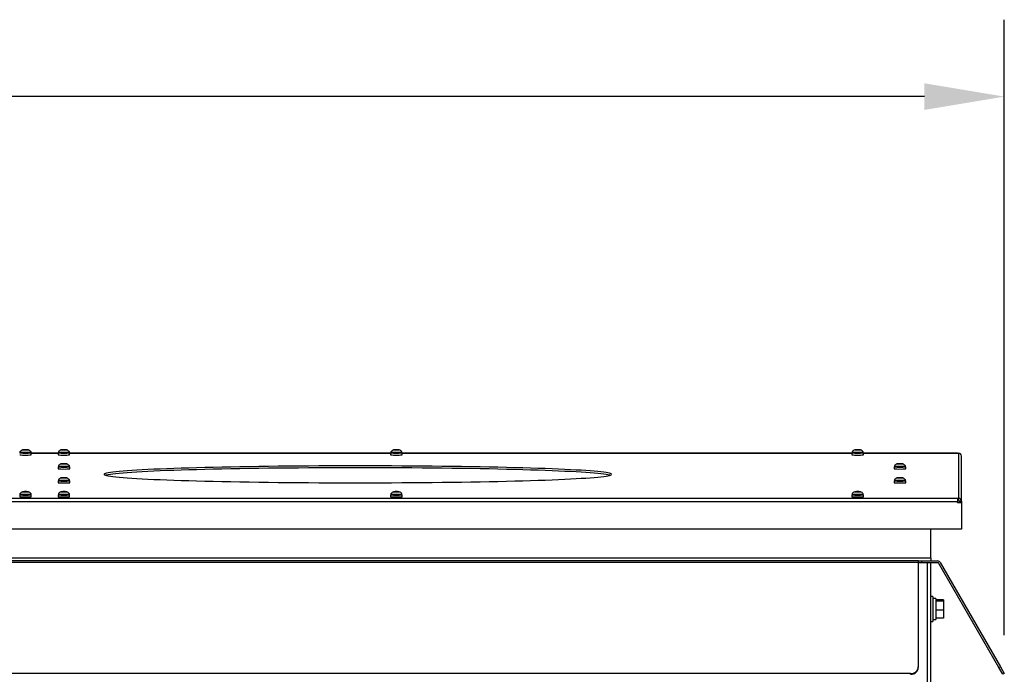
# Model space of a CAD drawing. Units: inches. Extents: x -2.4 to 25.9, y 0 to 21.1.
# Drawn here: x 13.5 to 15.5, y 10.1 to 11.5 of the extents above; entities that cross this region are included whole.
import ezdxf

# ---------------------------------------------------------------- set-up
doc = ezdxf.new("R2010")
doc.units = ezdxf.units.IN
doc.header["$LTSCALE"] = 2
doc.header["$MEASUREMENT"] = 0
doc.header["$PDSIZE"] = -1
doc.layers.add('DIM', color=7, linetype='Continuous')
doc.styles.add('SIM1', font='ROMANS')
doc.styles.add('SLDTEXTSTYLE0', font='TXT', dxfattribs={"width": 0.635389})
doc.dimstyles.new('SLDDIMSTYLE0', dxfattribs={"dimtxt": 0.125, "dimasz": 0.13, "dimexe": 0, "dimexo": 0.0625, "dimgap": 0.03125, "dimtad": 0, "dimtih": 1, "dimtoh": 1, "dimdec": 6, "dimlfac": 16, "dimrnd": 1e-09, "dimzin": 12, "dimdsep": 46, "dimtxsty": 'SLDTEXTSTYLE0', "dimsah": 1, "dimcen": 0.09, "dimadec": 0, "dimazin": 3, "dimtfac": 1, "dimtofl": 0, "dimtmove": 0, "dimatfit": 3, "dimfxl": 1, "dimfrac": 2, "dimtolj": 1, "dimtzin": 12, "dimarcsym": 0})

# ---------------------------------------------------------------- blocks, each defined once
blk = doc.blocks.new('*D18')
at = {"layer": 'Defpoints', "color": 0, "transparency": 16777216}
for p in [(15.521, 11.3038), (7.5189, 10.1318), (15.521, 10.1318)]:
    blk.add_point(p, dxfattribs=at)
at = {"layer": 'DIM', "color": 0, "lineweight": -2, "transparency": 16777216}
for p, q in [((7.5189, 10.2099), (7.5189, 11.46)), ((15.521, 10.2099), (15.521, 11.46)), ((7.6814, 11.3038), (10.5757, 11.3038)), ((15.3585, 11.3038), (12.2759, 11.3038))]:
    blk.add_line(p, q, dxfattribs=at)
at = {"layer": 'DIM', "color": 0, "transparency": 16777216}
for points in [[(7.6814, 11.3309), (7.6814, 11.2767), (7.5189, 11.3038)], [(15.3585, 11.3309), (15.3585, 11.2767), (15.521, 11.3038)]]:
    blk.add_solid(points, dxfattribs=at)
at = {"layer": 'DIM', "color": 0, "transparency": 16777216, "insert": (11.4258, 11.4228), "char_height": 0.15625, "attachment_point": 2, "style": 'SIM1'}
blk.add_mtext('\\A1;128.0 [325.2]', dxfattribs=at)

msp = doc.modelspace()

# ---------------------------------------------------------------- linework, layer by layer
at = {"color": 7, "linetype": 'Continuous', "lineweight": 25}
for p, q in [((13.5202341, 10.58173224), (13.5202341, 10.57985828)), ((13.53151535, 10.58631754), (13.5276091, 10.58624241)), ((13.5276091, 10.58624241), (13.5276091, 10.58609214)), ((13.5276091, 10.58609214), (13.53151535, 10.586017)), ((13.5354216, 10.58624241), (13.53151535, 10.58631754)), ((13.53151535, 10.586017), (13.53151535, 10.58631754)), ((13.53151535, 10.586017), (13.5354216, 10.58609214)), ((13.5354216, 10.58609214), (13.5354216, 10.58624241)), ((13.5427966, 10.57985828), (13.5427966, 10.58173224)), ((13.5432341, 10.57598543), (13.5432341, 10.57985828)), ((13.5979216, 10.57943882), (13.5432341, 10.57943882)), ((13.5432341, 10.57943559), (13.5979216, 10.57943559)), ((13.5979216, 10.57985828), (13.5979216, 10.57598543)), ((13.5983591, 10.58173224), (13.5983591, 10.57985828)), ((13.60964035, 10.58631754), (13.6057341, 10.58624241)), ((13.6057341, 10.58624241), (13.6057341, 10.58609214)), ((13.6057341, 10.58609214), (13.60964035, 10.586017)), ((13.6135466, 10.58624241), (13.60964035, 10.58631754)), ((13.60964035, 10.586017), (13.60964035, 10.58631754)), ((13.60964035, 10.586017), (13.6135466, 10.58609214)), ((13.6135466, 10.58609214), (13.6135466, 10.58624241)), ((13.6209216, 10.57985828), (13.6209216, 10.58173224)), ((13.6213591, 10.57598543), (13.6213591, 10.57985828)), ((14.27370285, 10.57943882), (13.6213591, 10.57943882)), ((13.6213591, 10.57943559), (14.27370285, 10.57943559)), ((14.27370285, 10.57985828), (14.27370285, 10.57598543)), ((14.27414035, 10.58173224), (14.27414035, 10.57985828)), ((14.2854216, 10.58631754), (14.28151535, 10.58624241)), ((14.28151535, 10.58624241), (14.28151535, 10.58609214)), ((14.28151535, 10.58609214), (14.2854216, 10.586017)), ((14.28932785, 10.58624241), (14.2854216, 10.58631754)), ((14.2854216, 10.586017), (14.2854216, 10.58631754)), ((14.2854216, 10.586017), (14.28932785, 10.58609214)), ((14.28932785, 10.58609214), (14.28932785, 10.58624241)), ((14.29670285, 10.57985828), (14.29670285, 10.58173224)), ((14.29714035, 10.57598543), (14.29714035, 10.57985828)), ((15.21120285, 10.57943882), (14.29714035, 10.57943882)), ((14.29714035, 10.57943559), (15.21120285, 10.57943559)), ((15.21120285, 10.57985828), (15.21120285, 10.57598543)), ((15.21164035, 10.58173224), (15.21164035, 10.57985828)), ((15.2229216, 10.58631754), (15.21901535, 10.58624241)), ((15.21901535, 10.58624241), (15.21901535, 10.58609214)), ((15.21901535, 10.58609214), (15.2229216, 10.586017)), ((15.22682785, 10.58624241), (15.2229216, 10.58631754)), ((15.2229216, 10.586017), (15.2229216, 10.58631754)), ((15.2229216, 10.586017), (15.22682785, 10.58609214)), ((15.22682785, 10.58609214), (15.22682785, 10.58624241)), ((15.23420285, 10.57985828), (15.23420285, 10.58173224)), ((15.23464035, 10.57598543), (15.23464035, 10.57985828)), ((15.4261091, 10.57943882), (15.23464035, 10.57943882)), ((15.23464035, 10.57943559), (15.4261091, 10.57943559)), ((15.4261091, 10.57943882), (15.4261091, 10.57943559)), ((15.4261091, 10.57943559), (15.4261091, 10.57937105)), ((15.4261091, 10.57937105), (15.4280466, 10.57937105)), ((15.4280466, 10.57937105), (15.4280466, 10.48741795)), ((15.4338591, 10.48160868), (15.4338591, 10.57356177)), ((13.59795285, 10.55146467), (13.59795285, 10.54759182)), ((13.59839035, 10.55333863), (13.59839035, 10.55146467)), ((13.6096716, 10.55792394), (13.60576535, 10.5578488)), ((13.60576535, 10.5578488), (13.60576535, 10.55769853)), ((13.60576535, 10.55769853), (13.6096716, 10.5576234)), ((13.61357785, 10.5578488), (13.6096716, 10.55792394)), ((13.6096716, 10.5576234), (13.6096716, 10.55792394)), ((13.6096716, 10.5576234), (13.61357785, 10.55769853)), ((13.61357785, 10.55769853), (13.61357785, 10.5578488)), ((13.62095285, 10.55146467), (13.62095285, 10.55333863)), ((13.62139035, 10.54759182), (13.62139035, 10.55146467)), ((15.29714035, 10.55146467), (15.29714035, 10.54759182)), ((15.29757785, 10.55333863), (15.29757785, 10.55146467)), ((15.3088591, 10.55792394), (15.30495285, 10.5578488)), ((15.30495285, 10.5578488), (15.30495285, 10.55769853)), ((15.30495285, 10.55769853), (15.3088591, 10.5576234)), ((15.31276535, 10.5578488), (15.3088591, 10.55792394)), ((15.3088591, 10.5576234), (15.3088591, 10.55792394)), ((15.3088591, 10.5576234), (15.31276535, 10.55769853)), ((15.31276535, 10.55769853), (15.31276535, 10.5578488)), ((15.32014035, 10.55146467), (15.32014035, 10.55333863)), ((15.32057785, 10.54759182), (15.32057785, 10.55146467)), ((13.60962412, 10.52953032), (13.60574183, 10.52945382)), ((13.60574183, 10.52945382), (13.60578931, 10.52930356)), ((13.60578931, 10.52930356), (13.60971909, 10.5292298)), ((13.6135539, 10.52945656), (13.60962412, 10.52953032)), ((13.60962412, 10.52923159), (13.60962412, 10.52953032)), ((13.60971909, 10.5292298), (13.61360138, 10.5293063)), ((13.61360138, 10.5293063), (13.6135539, 10.52945656)), ((13.6135539, 10.52930537), (13.6135539, 10.52945656)), ((15.3088591, 10.52953033), (15.30495285, 10.5294552)), ((15.30495285, 10.5294552), (15.30495285, 10.52930493)), ((15.30495285, 10.52930493), (15.3088591, 10.52922979)), ((15.31276535, 10.5294552), (15.3088591, 10.52953033)), ((15.3088591, 10.52922979), (15.3088591, 10.52953033)), ((15.3088591, 10.52922979), (15.31276535, 10.52930493)), ((15.31276535, 10.52930493), (15.31276535, 10.5294552)), ((13.59795285, 10.52307107), (13.59795285, 10.51919822)), ((13.59839035, 10.52494503), (13.59839035, 10.52307107)), ((13.62095285, 10.52307107), (13.62095285, 10.52494503)), ((13.62139035, 10.51919822), (13.62139035, 10.52307107)), ((15.29714035, 10.52307107), (15.29714035, 10.51919822)), ((15.29757785, 10.52494503), (15.29757785, 10.52307107)), ((15.32014035, 10.52307107), (15.32014035, 10.52494503)), ((15.32057785, 10.51919822), (15.32057785, 10.52307107)), ((15.4261091, 10.4873534), (12.4565466, 10.4873534)), ((13.5197966, 10.49467746), (13.5197966, 10.49080461)), ((13.5202341, 10.49655142), (13.5202341, 10.49467746)), ((13.53151535, 10.50113673), (13.5276091, 10.50106159)), ((13.5276091, 10.50106159), (13.5276091, 10.50091132)), ((13.5276091, 10.50091132), (13.53151535, 10.50083619)), ((13.5354216, 10.50106159), (13.53151535, 10.50113673)), ((13.53151535, 10.50083619), (13.53151535, 10.50113673)), ((13.53151535, 10.50083619), (13.5354216, 10.50091132)), ((13.5354216, 10.50091132), (13.5354216, 10.50106159)), ((13.5427966, 10.49467746), (13.5427966, 10.49655142)), ((13.5432341, 10.49080461), (13.5432341, 10.49467746)), ((13.5979216, 10.49467746), (13.5979216, 10.49080461)), ((13.5983591, 10.49655142), (13.5983591, 10.49467746)), ((13.60964035, 10.50113673), (13.6057341, 10.50106159)), ((13.6057341, 10.50106159), (13.6057341, 10.50091132)), ((13.6057341, 10.50091132), (13.60964035, 10.50083619)), ((13.6135466, 10.50106159), (13.60964035, 10.50113673)), ((13.60964035, 10.50083619), (13.60964035, 10.50113673)), ((13.60964035, 10.50083619), (13.6135466, 10.50091132)), ((13.6135466, 10.50091132), (13.6135466, 10.50106159)), ((13.6209216, 10.49467746), (13.6209216, 10.49655142)), ((13.6213591, 10.49080461), (13.6213591, 10.49467746)), ((14.27370285, 10.49467746), (14.27370285, 10.49080461)), ((14.27414035, 10.49655142), (14.27414035, 10.49467746)), ((14.2854216, 10.50113673), (14.28151535, 10.50106159)), ((14.28151535, 10.50106159), (14.28151535, 10.50091132)), ((14.28151535, 10.50091132), (14.2854216, 10.50083619)), ((14.28932785, 10.50106159), (14.2854216, 10.50113673)), ((14.2854216, 10.50083619), (14.2854216, 10.50113673)), ((14.2854216, 10.50083619), (14.28932785, 10.50091132)), ((14.28932785, 10.50091132), (14.28932785, 10.50106159)), ((14.29670285, 10.49467746), (14.29670285, 10.49655142)), ((14.29714035, 10.49080461), (14.29714035, 10.49467746)), ((15.21120285, 10.49467746), (15.21120285, 10.49080461)), ((15.21164035, 10.49655142), (15.21164035, 10.49467746)), ((15.2229216, 10.50113673), (15.21901535, 10.50106159)), ((15.21901535, 10.50106159), (15.21901535, 10.50091132)), ((15.21901535, 10.50091132), (15.2229216, 10.50083619)), ((15.22682785, 10.50106159), (15.2229216, 10.50113673)), ((15.2229216, 10.50083619), (15.2229216, 10.50113673)), ((15.2229216, 10.50083619), (15.22682785, 10.50091132)), ((15.22682785, 10.50091132), (15.22682785, 10.50106159)), ((15.23420285, 10.49467746), (15.23420285, 10.49655142)), ((15.23464035, 10.49080461), (15.23464035, 10.49467746)), ((15.4280466, 10.48741795), (15.4261091, 10.48741795)), ((15.4261091, 10.48741795), (15.4261091, 10.4873534)), ((15.4261091, 10.4873534), (15.4261091, 10.48135049)), ((15.4280466, 10.4835451), (15.4280466, 10.48741795)), ((12.4565466, 10.48135049), (15.4261091, 10.48135049)), ((15.4280466, 10.4835451), (15.4261091, 10.4835451)), ((15.4261091, 10.47941406), (15.4261091, 10.48135049)), ((15.4261091, 10.47954316), (15.4338591, 10.47954316)), ((15.4261091, 10.47941406), (15.4338591, 10.47941406)), ((15.4299841, 10.48160868), (15.4338591, 10.48160868)), ((15.4299841, 10.48160868), (15.4299841, 10.47967225)), ((15.4299841, 10.47967225), (15.4338591, 10.47967225)), ((15.4299841, 10.47956398), (15.4299841, 10.47967225)), ((15.4299841, 10.47956398), (15.4338591, 10.47956398)), ((15.4299841, 10.47954316), (15.4299841, 10.47956398)), ((15.4338591, 10.48160868), (15.4338591, 10.47967225)), ((15.4338591, 10.47956398), (15.4338591, 10.47967225)), ((15.4338591, 10.47954316), (15.4338591, 10.47956398)), ((15.4338591, 10.47954316), (15.4338591, 10.47941406)), ((15.4338591, 10.47941406), (15.4338591, 10.42469445)), ((15.4338591, 10.42469445), (12.4456091, 10.42469445)), ((15.37139035, 10.36603401), (15.37139035, 10.42469445)), ((15.37139035, 10.36603401), (11.51982785, 10.36603401)), ((15.3461716, 10.36039339), (11.6367966, 10.36039339)), ((15.3461716, 10.35726839), (11.6367966, 10.35726839)), ((15.3461716, 10.36039339), (15.3461716, 10.35726839)), ((15.34642013, 10.36039339), (15.3461716, 10.36039339)), ((15.3461716, 10.35726839), (15.3461716, 10.14533129)), ((15.36507785, 10.35664339), (15.3461716, 10.35664339)), ((15.34639035, 10.35664339), (15.34639035, 10.36039339)), ((15.34642013, 10.36039339), (15.35264035, 10.36039339)), ((15.35264035, 10.36039339), (15.35264035, 10.35664339)), ((15.35264035, 10.36039339), (15.38545285, 10.36039339)), ((15.38545285, 10.35664339), (15.35264035, 10.35664339)), ((15.36507785, 5.10664339), (15.36507785, 10.35664339)), ((15.37139035, 10.36603401), (15.37139035, 10.36039339)), ((15.37164035, 5.10664339), (15.37164035, 10.35664339)), ((15.51025049, 10.14361254), (15.38815918, 10.35508089)), ((15.39086551, 10.35726839), (15.51322746, 10.14533129)), ((15.37570285, 10.28826839), (15.37164035, 10.28826839)), ((15.37570285, 10.28826839), (15.37570285, 10.23751839)), ((15.38157785, 10.28414339), (15.37570285, 10.28414339)), ((15.38157785, 10.28414339), (15.38157785, 10.24164339)), ((15.39720285, 10.28164273), (15.38157785, 10.28164273)), ((15.39720285, 10.27900134), (15.38157785, 10.27900134)), ((15.39720285, 10.28164273), (15.39720285, 10.27900134)), ((15.39720285, 10.27900134), (15.39720285, 10.260252)), ((15.39720285, 10.260252), (15.38157785, 10.260252)), ((15.39720285, 10.260252), (15.39720285, 10.24414405)), ((15.37164035, 10.23751839), (15.37570285, 10.23751839)), ((15.37570285, 10.24164339), (15.38157785, 10.24164339)), ((15.39720285, 10.24414405), (15.38157785, 10.24414405)), ((15.3305466, 10.13179964), (11.6524216, 10.13179964)), ((15.3305466, 10.13008089), (15.3305466, 10.13179964)), ((15.3461716, 10.14533129), (15.3461716, 10.14361254)), ((15.51025049, 10.14361254), (15.51322746, 10.14533129)), ((15.51806299, 10.13008089), (15.51025049, 10.14361254)), ((15.51322746, 10.14533129), (15.52103996, 10.13179964)), ((15.52103996, 10.13179964), (15.51806299, 10.13008089))]:
    msp.add_line(p, q, dxfattribs=at)
at = {"color": 7, "linetype": 'Continuous', "lineweight": 25, "flags": 128}
for points in [[(13.53112495, 10.57946809), (13.5279795, 10.57948606), (13.52509629, 10.57953165), (13.52268915, 10.57960146), (13.52093661, 10.57969031), (13.51996865, 10.57979162), (13.51985706, 10.57989788), (13.5202341, 10.57996396)], [(13.52023738, 10.58174129), (13.5202341, 10.58173224), (13.52069107, 10.58162635), (13.52202496, 10.58152905), (13.52412771, 10.5814482), (13.52682895, 10.58139037), (13.52990987, 10.58136023), (13.53312084, 10.58136023), (13.53620176, 10.58139037), (13.538903, 10.5814482), (13.54100575, 10.58152905), (13.54233964, 10.58162635), (13.5427966, 10.58173224), (13.54279333, 10.58174129)], [(13.52557785, 10.58616727), (13.52602982, 10.58609158), (13.52731691, 10.5860274), (13.52924317, 10.58598452), (13.53151535, 10.58596947), (13.53378754, 10.58598452), (13.5357138, 10.5860274), (13.53700089, 10.58609158), (13.53745285, 10.58616727), (13.53700089, 10.58624297), (13.5357138, 10.58630714), (13.53378754, 10.58635002), (13.53151535, 10.58636508), (13.52924317, 10.58635002), (13.52731691, 10.58630714), (13.52602982, 10.58624297), (13.52557785, 10.58616727)], [(13.5427966, 10.57996396), (13.54322694, 10.57987193), (13.5429032, 10.57976616), (13.54173487, 10.57966722), (13.53980861, 10.57958244), (13.53726728, 10.57951813), (13.53429935, 10.57947905), (13.53112495, 10.57946809)], [(13.60924995, 10.57946809), (13.6061045, 10.57948606), (13.60322129, 10.57953165), (13.60081415, 10.57960146), (13.59906161, 10.57969031), (13.59809365, 10.57979162), (13.59798206, 10.57989788), (13.5983591, 10.57996396)], [(13.59836238, 10.58174129), (13.5983591, 10.58173224), (13.59881607, 10.58162635), (13.60014996, 10.58152905), (13.60225271, 10.5814482), (13.60495395, 10.58139037), (13.60803487, 10.58136023), (13.61124584, 10.58136023), (13.61432676, 10.58139037), (13.617028, 10.5814482), (13.61913075, 10.58152905), (13.62046464, 10.58162635), (13.6209216, 10.58173224), (13.62091833, 10.58174129)], [(13.60370285, 10.58616727), (13.60415482, 10.58609158), (13.60544191, 10.5860274), (13.60736817, 10.58598452), (13.60964035, 10.58596947), (13.61191254, 10.58598452), (13.6138388, 10.5860274), (13.61512589, 10.58609158), (13.61557785, 10.58616727), (13.61512589, 10.58624297), (13.6138388, 10.58630714), (13.61191254, 10.58635002), (13.60964035, 10.58636508), (13.60736817, 10.58635002), (13.60544191, 10.58630714), (13.60415482, 10.58624297), (13.60370285, 10.58616727)], [(13.6209216, 10.57996396), (13.62135194, 10.57987193), (13.6210282, 10.57976616), (13.61985987, 10.57966722), (13.61793361, 10.57958244), (13.61539228, 10.57951813), (13.61242435, 10.57947905), (13.60924995, 10.57946809)], [(14.2850312, 10.57946809), (14.28188575, 10.57948606), (14.27900254, 10.57953165), (14.2765954, 10.57960146), (14.27484286, 10.57969031), (14.2738749, 10.57979162), (14.27376331, 10.57989788), (14.27414035, 10.57996396)], [(14.27414363, 10.58174129), (14.27414035, 10.58173224), (14.27459732, 10.58162635), (14.27593121, 10.58152905), (14.27803396, 10.5814482), (14.2807352, 10.58139037), (14.28381612, 10.58136023), (14.28702709, 10.58136023), (14.29010801, 10.58139037), (14.29280925, 10.5814482), (14.294912, 10.58152905), (14.29624589, 10.58162635), (14.29670285, 10.58173224), (14.29669958, 10.58174129)], [(14.2794841, 10.58616727), (14.27993607, 10.58609158), (14.28122316, 10.5860274), (14.28314942, 10.58598452), (14.2854216, 10.58596947), (14.28769379, 10.58598452), (14.28962005, 10.5860274), (14.29090714, 10.58609158), (14.2913591, 10.58616727), (14.29090714, 10.58624297), (14.28962005, 10.58630714), (14.28769379, 10.58635002), (14.2854216, 10.58636508), (14.28314942, 10.58635002), (14.28122316, 10.58630714), (14.27993607, 10.58624297), (14.2794841, 10.58616727)], [(14.29670285, 10.57996396), (14.29713319, 10.57987193), (14.29680945, 10.57976616), (14.29564112, 10.57966722), (14.29371486, 10.57958244), (14.29117353, 10.57951813), (14.2882056, 10.57947905), (14.2850312, 10.57946809)], [(15.2225312, 10.57946809), (15.21938575, 10.57948606), (15.21650254, 10.57953165), (15.2140954, 10.57960146), (15.21234286, 10.57969031), (15.2113749, 10.57979162), (15.21126331, 10.57989788), (15.21164035, 10.57996396)], [(15.21164363, 10.58174129), (15.21164035, 10.58173224), (15.21209732, 10.58162635), (15.21343121, 10.58152905), (15.21553396, 10.5814482), (15.2182352, 10.58139037), (15.22131612, 10.58136023), (15.22452709, 10.58136023), (15.22760801, 10.58139037), (15.23030925, 10.5814482), (15.232412, 10.58152905), (15.23374589, 10.58162635), (15.23420285, 10.58173224), (15.23419958, 10.58174129)], [(15.2169841, 10.58616727), (15.21743607, 10.58609158), (15.21872316, 10.5860274), (15.22064942, 10.58598452), (15.2229216, 10.58596947), (15.22519379, 10.58598452), (15.22712005, 10.5860274), (15.22840714, 10.58609158), (15.2288591, 10.58616727), (15.22840714, 10.58624297), (15.22712005, 10.58630714), (15.22519379, 10.58635002), (15.2229216, 10.58636508), (15.22064942, 10.58635002), (15.21872316, 10.58630714), (15.21743607, 10.58624297), (15.2169841, 10.58616727)], [(15.23420285, 10.57996396), (15.23463319, 10.57987193), (15.23430945, 10.57976616), (15.23314112, 10.57966722), (15.23121486, 10.57958244), (15.22867353, 10.57951813), (15.2257056, 10.57947905), (15.2225312, 10.57946809)], [(13.6092812, 10.55107448), (13.60613575, 10.55109246), (13.60325254, 10.55113804), (13.6008454, 10.55120785), (13.59909286, 10.55129671), (13.5981249, 10.55139802), (13.59801331, 10.55150428), (13.59839035, 10.55157035)], [(13.59839363, 10.55334768), (13.59839035, 10.55333863), (13.59884732, 10.55323275), (13.60018121, 10.55313544), (13.60228396, 10.5530546), (13.6049852, 10.55299676), (13.60806612, 10.55296662), (13.61127709, 10.55296662), (13.61435801, 10.55299676), (13.61705925, 10.5530546), (13.619162, 10.55313544), (13.62049589, 10.55323275), (13.62095285, 10.55333863), (13.62094958, 10.55334768)], [(13.6037341, 10.55777367), (13.60418607, 10.55769797), (13.60547316, 10.5576338), (13.60739942, 10.55759092), (13.6096716, 10.55757586), (13.61194379, 10.55759092), (13.61387005, 10.5576338), (13.61515714, 10.55769797), (13.6156091, 10.55777367), (13.61515714, 10.55784936), (13.61387005, 10.55791354), (13.61194379, 10.55795642), (13.6096716, 10.55797147), (13.60739942, 10.55795642), (13.60547316, 10.55791354), (13.60418607, 10.55784936), (13.6037341, 10.55777367)], [(13.62095285, 10.55157035), (13.62138319, 10.55147832), (13.62105945, 10.55137255), (13.61989112, 10.55127361), (13.61796486, 10.55118884), (13.61542353, 10.55112453), (13.6124556, 10.55108544), (13.6092812, 10.55107448)], [(14.7224216, 10.53636368), (14.72198687, 10.53706893), (14.72068342, 10.53777298), (14.71851343, 10.53847465), (14.71548057, 10.53917277), (14.71158996, 10.53986615), (14.70684815, 10.54055362), (14.70126314, 10.54123403), (14.69484435, 10.54190623), (14.6876026, 10.54256908), (14.6795501, 10.54322146), (14.67070043, 10.54386229), (14.66106852, 10.54449047), (14.6506706, 10.54510494), (14.63952421, 10.54570468), (14.62764814, 10.54628866), (14.61506242, 10.54685591), (14.60178827, 10.54740546), (14.58784808, 10.5479364), (14.57326535, 10.54844782), (14.55806466, 10.54893887), (14.54227167, 10.54940871), (14.52591298, 10.54985656), (14.50901619, 10.55028165), (14.49160979, 10.55068327), (14.47372314, 10.55106075), (14.45538638, 10.55141344), (14.43663044, 10.55174076), (14.41748696, 10.55204215), (14.3979882, 10.5523171), (14.37816705, 10.55256515), (14.35805693, 10.55278588), (14.33769175, 10.55297892), (14.31710585, 10.55314394), (14.29633395, 10.55328067), (14.27541106, 10.55338887), (14.25437248, 10.55346836), (14.23325367, 10.55351902), (14.21209025, 10.55354074), (14.1909179, 10.5535335), (14.16977233, 10.5534973), (14.14868919, 10.55343222), (14.12770403, 10.55333835), (14.10685224, 10.55321586), (14.08616898, 10.55306495), (14.06568913, 10.55288589), (14.04544721, 10.55267896), (14.02547736, 10.55244452), (14.00581326, 10.55218296), (13.98648807, 10.55189473), (13.96753436, 10.55158031), (13.9489841, 10.55124023), (13.93086858, 10.55087507), (13.91321833, 10.55048544), (13.89606312, 10.55007199), (13.87943188, 10.54963543), (13.86335265, 10.54917649), (13.84785254, 10.54869595), (13.83295769, 10.54819461), (13.81869322, 10.54767332), (13.80508318, 10.54713296), (13.79215052, 10.54657444), (13.77991705, 10.5459987), (13.76840339, 10.54540671), (13.75762897, 10.54479948), (13.74761194, 10.54417802), (13.7383692, 10.54354339), (13.72991633, 10.54289665), (13.7222676, 10.54223889), (13.71543589, 10.54157123), (13.70943272, 10.54089478), (13.70426822, 10.5402107), (13.6999511, 10.53952013), (13.69648864, 10.53882423), (13.69388666, 10.53812419), (13.69214958, 10.53742117), (13.6912803, 10.53671638), (13.6912803, 10.53601099), (13.69214958, 10.53530619), (13.69388666, 10.53460318), (13.69648864, 10.53390314), (13.6999511, 10.53320724), (13.70426822, 10.53251667), (13.70943272, 10.53183258), (13.71543589, 10.53115614), (13.7222676, 10.53048848), (13.72991633, 10.52983072), (13.7383692, 10.52918398), (13.74761194, 10.52854934), (13.75762897, 10.52792789), (13.76840339, 10.52732065), (13.77991705, 10.52672867), (13.79215052, 10.52615293), (13.80508318, 10.52559441), (13.81869322, 10.52505405), (13.83295769, 10.52453276), (13.84785254, 10.52403142), (13.86335265, 10.52355088), (13.87943188, 10.52309194), (13.89606312, 10.52265538), (13.91321833, 10.52224193), (13.93086858, 10.5218523), (13.9489841, 10.52148713), (13.96753436, 10.52114706), (13.98648807, 10.52083264), (14.00581326, 10.52054441), (14.02547736, 10.52028285), (14.04544721, 10.52004841), (14.06568913, 10.51984148), (14.08616898, 10.51966241), (14.10685224, 10.51951151), (14.12770403, 10.51938902), (14.14868919, 10.51929515), (14.16977233, 10.51923007), (14.1909179, 10.51919387), (14.21209025, 10.51918663), (14.23325367, 10.51920835), (14.25437248, 10.519259), (14.27541106, 10.5193385), (14.29633395, 10.5194467), (14.31710585, 10.51958342), (14.33769175, 10.51974845), (14.35805693, 10.51994148), (14.37816705, 10.52016222), (14.3979882, 10.52041027), (14.41748696, 10.52068522), (14.43663044, 10.52098661), (14.45538638, 10.52131392), (14.47372314, 10.52166662), (14.49160979, 10.5220441), (14.50901619, 10.52244572), (14.52591298, 10.52287081), (14.54227167, 10.52331866), (14.55806466, 10.5237885), (14.57326535, 10.52427954), (14.58784808, 10.52479097), (14.60178827, 10.5253219), (14.61506242, 10.52587146), (14.62764814, 10.52643871), (14.63952421, 10.52702269), (14.6506706, 10.52762243), (14.66106852, 10.5282369), (14.67070043, 10.52886508), (14.6795501, 10.5295059), (14.6876026, 10.53015829), (14.69484435, 10.53082114), (14.70126314, 10.53149334), (14.70684815, 10.53217374), (14.71158996, 10.53286122), (14.71548057, 10.5335546), (14.71851343, 10.53425271), (14.72068342, 10.53495439), (14.72198687, 10.53565844), (14.7224216, 10.53636368)], [(14.71913499, 10.53442726), (14.71851343, 10.5346018), (14.71548057, 10.53529992), (14.71158996, 10.5359933), (14.70684815, 10.53668077), (14.70126314, 10.53736118), (14.69484435, 10.53803338), (14.6876026, 10.53869623), (14.6795501, 10.53934862), (14.67070043, 10.53998944), (14.66106852, 10.54061762), (14.6506706, 10.54123209), (14.63952421, 10.54183183), (14.62764814, 10.54241581), (14.61506242, 10.54298306), (14.60178827, 10.54353261), (14.58784808, 10.54406355), (14.57326535, 10.54457497), (14.55806466, 10.54506602), (14.54227167, 10.54553586), (14.52591298, 10.54598371), (14.50901619, 10.5464088), (14.49160979, 10.54681042), (14.47372314, 10.5471879), (14.45538638, 10.5475406), (14.43663044, 10.54786791), (14.41748696, 10.5481693), (14.3979882, 10.54844425), (14.37816705, 10.5486923), (14.35805693, 10.54891303), (14.33769175, 10.54910607), (14.31710585, 10.5492711), (14.29633395, 10.54940782), (14.27541106, 10.54951602), (14.25437248, 10.54959552), (14.23325367, 10.54964617), (14.21209025, 10.54966789), (14.1909179, 10.54966065), (14.16977233, 10.54962445), (14.14868919, 10.54955937), (14.12770403, 10.5494655), (14.10685224, 10.54934301), (14.08616898, 10.5491921), (14.06568913, 10.54901304), (14.04544721, 10.54880611), (14.02547736, 10.54857167), (14.00581326, 10.54831011), (13.98648807, 10.54802188), (13.96753436, 10.54770746), (13.9489841, 10.54736738), (13.93086858, 10.54700222), (13.91321833, 10.54661259), (13.89606312, 10.54619914), (13.87943188, 10.54576258), (13.86335265, 10.54530364), (13.84785254, 10.5448231), (13.83295769, 10.54432176), (13.81869322, 10.54380047), (13.80508318, 10.54326011), (13.79215052, 10.54270159), (13.77991705, 10.54212585), (13.76840339, 10.54153387), (13.75762897, 10.54092663), (13.74761194, 10.54030517), (13.7383692, 10.53967054), (13.72991633, 10.5390238), (13.7222676, 10.53836604), (13.71543589, 10.53769838), (13.70943272, 10.53702193), (13.70426822, 10.53633785), (13.6999511, 10.53564728), (13.69648864, 10.53495138), (13.69445822, 10.53442726)], [(15.3084687, 10.55107448), (15.30532325, 10.55109246), (15.30244004, 10.55113804), (15.3000329, 10.55120785), (15.29828036, 10.55129671), (15.2973124, 10.55139802), (15.29720081, 10.55150428), (15.29757785, 10.55157035)], [(15.29758113, 10.55334768), (15.29757785, 10.55333863), (15.29803482, 10.55323275), (15.29936871, 10.55313544), (15.30147146, 10.5530546), (15.3041727, 10.55299676), (15.30725362, 10.55296662), (15.31046459, 10.55296662), (15.31354551, 10.55299676), (15.31624675, 10.5530546), (15.3183495, 10.55313544), (15.31968339, 10.55323275), (15.32014035, 10.55333863), (15.32013708, 10.55334768)], [(15.3029216, 10.55777367), (15.30337357, 10.55769797), (15.30466066, 10.5576338), (15.30658692, 10.55759092), (15.3088591, 10.55757586), (15.31113129, 10.55759092), (15.31305755, 10.5576338), (15.31434464, 10.55769797), (15.3147966, 10.55777367), (15.31434464, 10.55784936), (15.31305755, 10.55791354), (15.31113129, 10.55795642), (15.3088591, 10.55797147), (15.30658692, 10.55795642), (15.30466066, 10.55791354), (15.30337357, 10.55784936), (15.3029216, 10.55777367)], [(15.32014035, 10.55157035), (15.32057069, 10.55147832), (15.32024695, 10.55137255), (15.31907862, 10.55127361), (15.31715236, 10.55118884), (15.31461103, 10.55112453), (15.3116431, 10.55108544), (15.3084687, 10.55107448)], [(13.60373443, 10.52937798), (13.60421029, 10.52930245), (13.60551759, 10.52923873), (13.6074573, 10.52919653), (13.60973411, 10.52918227), (13.61200141, 10.52919812), (13.61391402, 10.52924167), (13.61518076, 10.52930629), (13.61560878, 10.52938214), (13.61513292, 10.52945768), (13.61382562, 10.5295214), (13.61188591, 10.5295636), (13.6096091, 10.52957786), (13.6073418, 10.52956201), (13.60542919, 10.52951845), (13.60416245, 10.52945383), (13.60373443, 10.52937798)], [(15.3029216, 10.52938006), (15.30337357, 10.52930437), (15.30466066, 10.52924019), (15.30658692, 10.52919731), (15.3088591, 10.52918226), (15.31113129, 10.52919731), (15.31305755, 10.52924019), (15.31434464, 10.52930437), (15.3147966, 10.52938006), (15.31434464, 10.52945576), (15.31305755, 10.52951993), (15.31113129, 10.52956281), (15.3088591, 10.52957787), (15.30658692, 10.52956281), (15.30466066, 10.52951993), (15.30337357, 10.52945576), (15.3029216, 10.52938006)], [(13.6092812, 10.52268088), (13.60613575, 10.52269885), (13.60325254, 10.52274444), (13.6008454, 10.52281425), (13.59909286, 10.5229031), (13.5981249, 10.52300441), (13.59801331, 10.52311067), (13.59839035, 10.52317675)], [(13.59839363, 10.52495407), (13.59839098, 10.52494107), (13.59888138, 10.52483535), (13.60024595, 10.52473852), (13.60237412, 10.52465841), (13.60509349, 10.52460153), (13.60818376, 10.52457248), (13.61139456, 10.5245736), (13.61446578, 10.52460482), (13.6171486, 10.5246636), (13.61922568, 10.52474517), (13.62052874, 10.52484294), (13.62095223, 10.52494898), (13.62094958, 10.52495407)], [(13.62095285, 10.52317675), (13.62138319, 10.52308472), (13.62105945, 10.52297895), (13.61989112, 10.52288), (13.61796486, 10.52279523), (13.61542353, 10.52273092), (13.6124556, 10.52269184), (13.6092812, 10.52268088)], [(15.3084687, 10.52268088), (15.30532325, 10.52269885), (15.30244004, 10.52274444), (15.3000329, 10.52281425), (15.29828036, 10.5229031), (15.2973124, 10.52300441), (15.29720081, 10.52311067), (15.29757785, 10.52317675)], [(15.29758113, 10.52495407), (15.29757785, 10.52494503), (15.29803482, 10.52483914), (15.29936871, 10.52474184), (15.30147146, 10.52466099), (15.3041727, 10.52460316), (15.30725362, 10.52457302), (15.31046459, 10.52457302), (15.31354551, 10.52460316), (15.31624675, 10.52466099), (15.3183495, 10.52474184), (15.31968339, 10.52483914), (15.32014035, 10.52494503), (15.32013708, 10.52495407)], [(15.32014035, 10.52317675), (15.32057069, 10.52308472), (15.32024695, 10.52297895), (15.31907862, 10.52288), (15.31715236, 10.52279523), (15.31461103, 10.52273092), (15.3116431, 10.52269184), (15.3084687, 10.52268088)], [(13.53112495, 10.49428727), (13.5279795, 10.49430525), (13.52509629, 10.49435083), (13.52268915, 10.49442064), (13.52093661, 10.4945095), (13.51996865, 10.49461081), (13.51985706, 10.49471706), (13.5202341, 10.49478314)], [(13.52023738, 10.49656047), (13.5202341, 10.49655142), (13.52069107, 10.49644554), (13.52202496, 10.49634823), (13.52412771, 10.49626738), (13.52682895, 10.49620955), (13.52990987, 10.49617941), (13.53312084, 10.49617941), (13.53620176, 10.49620955), (13.538903, 10.49626738), (13.54100575, 10.49634823), (13.54233964, 10.49644554), (13.5427966, 10.49655142), (13.54279333, 10.49656047)], [(13.52557785, 10.50098646), (13.52602982, 10.50091076), (13.52731691, 10.50084659), (13.52924317, 10.50080371), (13.53151535, 10.50078865), (13.53378754, 10.50080371), (13.5357138, 10.50084659), (13.53700089, 10.50091076), (13.53745285, 10.50098646), (13.53700089, 10.50106215), (13.5357138, 10.50112633), (13.53378754, 10.50116921), (13.53151535, 10.50118426), (13.52924317, 10.50116921), (13.52731691, 10.50112633), (13.52602982, 10.50106215), (13.52557785, 10.50098646)], [(13.5427966, 10.49478314), (13.54322694, 10.49469111), (13.5429032, 10.49458534), (13.54173487, 10.4944864), (13.53980861, 10.49440163), (13.53726728, 10.49433732), (13.53429935, 10.49429823), (13.53112495, 10.49428727)], [(13.60924995, 10.49428727), (13.6061045, 10.49430525), (13.60322129, 10.49435083), (13.60081415, 10.49442064), (13.59906161, 10.4945095), (13.59809365, 10.49461081), (13.59798206, 10.49471706), (13.5983591, 10.49478314)], [(13.59836238, 10.49656047), (13.5983591, 10.49655142), (13.59881607, 10.49644554), (13.60014996, 10.49634823), (13.60225271, 10.49626738), (13.60495395, 10.49620955), (13.60803487, 10.49617941), (13.61124584, 10.49617941), (13.61432676, 10.49620955), (13.617028, 10.49626738), (13.61913075, 10.49634823), (13.62046464, 10.49644554), (13.6209216, 10.49655142), (13.62091833, 10.49656047)], [(13.60370285, 10.50098646), (13.60415482, 10.50091076), (13.60544191, 10.50084659), (13.60736817, 10.50080371), (13.60964035, 10.50078865), (13.61191254, 10.50080371), (13.6138388, 10.50084659), (13.61512589, 10.50091076), (13.61557785, 10.50098646), (13.61512589, 10.50106215), (13.6138388, 10.50112633), (13.61191254, 10.50116921), (13.60964035, 10.50118426), (13.60736817, 10.50116921), (13.60544191, 10.50112633), (13.60415482, 10.50106215), (13.60370285, 10.50098646)], [(13.6209216, 10.49478314), (13.62135194, 10.49469111), (13.6210282, 10.49458534), (13.61985987, 10.4944864), (13.61793361, 10.49440163), (13.61539228, 10.49433732), (13.61242435, 10.49429823), (13.60924995, 10.49428727)], [(14.2850312, 10.49428727), (14.28188575, 10.49430525), (14.27900254, 10.49435083), (14.2765954, 10.49442064), (14.27484286, 10.4945095), (14.2738749, 10.49461081), (14.27376331, 10.49471706), (14.27414035, 10.49478314)], [(14.27414363, 10.49656047), (14.27414035, 10.49655142), (14.27459732, 10.49644554), (14.27593121, 10.49634823), (14.27803396, 10.49626738), (14.2807352, 10.49620955), (14.28381612, 10.49617941), (14.28702709, 10.49617941), (14.29010801, 10.49620955), (14.29280925, 10.49626738), (14.294912, 10.49634823), (14.29624589, 10.49644554), (14.29670285, 10.49655142), (14.29669958, 10.49656047)], [(14.2794841, 10.50098646), (14.27993607, 10.50091076), (14.28122316, 10.50084659), (14.28314942, 10.50080371), (14.2854216, 10.50078865), (14.28769379, 10.50080371), (14.28962005, 10.50084659), (14.29090714, 10.50091076), (14.2913591, 10.50098646), (14.29090714, 10.50106215), (14.28962005, 10.50112633), (14.28769379, 10.50116921), (14.2854216, 10.50118426), (14.28314942, 10.50116921), (14.28122316, 10.50112633), (14.27993607, 10.50106215), (14.2794841, 10.50098646)], [(14.29670285, 10.49478314), (14.29713319, 10.49469111), (14.29680945, 10.49458534), (14.29564112, 10.4944864), (14.29371486, 10.49440163), (14.29117353, 10.49433732), (14.2882056, 10.49429823), (14.2850312, 10.49428727)], [(15.2225312, 10.49428727), (15.21938575, 10.49430525), (15.21650254, 10.49435083), (15.2140954, 10.49442064), (15.21234286, 10.4945095), (15.2113749, 10.49461081), (15.21126331, 10.49471706), (15.21164035, 10.49478314)], [(15.21164363, 10.49656047), (15.21164035, 10.49655142), (15.21209732, 10.49644554), (15.21343121, 10.49634823), (15.21553396, 10.49626738), (15.2182352, 10.49620955), (15.22131612, 10.49617941), (15.22452709, 10.49617941), (15.22760801, 10.49620955), (15.23030925, 10.49626738), (15.232412, 10.49634823), (15.23374589, 10.49644554), (15.23420285, 10.49655142), (15.23419958, 10.49656047)], [(15.2169841, 10.50098646), (15.21743607, 10.50091076), (15.21872316, 10.50084659), (15.22064942, 10.50080371), (15.2229216, 10.50078865), (15.22519379, 10.50080371), (15.22712005, 10.50084659), (15.22840714, 10.50091076), (15.2288591, 10.50098646), (15.22840714, 10.50106215), (15.22712005, 10.50112633), (15.22519379, 10.50116921), (15.2229216, 10.50118426), (15.22064942, 10.50116921), (15.21872316, 10.50112633), (15.21743607, 10.50106215), (15.2169841, 10.50098646)], [(15.23420285, 10.49478314), (15.23463319, 10.49469111), (15.23430945, 10.49458534), (15.23314112, 10.4944864), (15.23121486, 10.49440163), (15.22867353, 10.49433732), (15.2257056, 10.49429823), (15.2225312, 10.49428727)]]:
    msp.add_lwpolyline(points, dxfattribs=at)
at = {"color": 7, "linetype": 'Continuous', "lineweight": 25}
for centre, radius, start, end in [((13.52817222, 10.65451116), 0.07897114, 263.91180404, 272.14278381), ((13.53151535, 10.70874333), 0.12937783, 264.9976755, 275.0023245), ((13.53151535, 10.57358788), 0.01391657, 115.18759339, 144.13499107), ((13.53428612, 10.66558385), 0.09004412, 267.98810487, 275.7030833), ((13.53151535, 10.57358788), 0.01391657, 35.86500893, 64.81240661), ((13.60629722, 10.65451116), 0.07897114, 263.91180404, 272.14278381), ((13.60964035, 10.70874333), 0.12937783, 264.9976755, 275.0023245), ((13.60964035, 10.57358788), 0.01391657, 115.18759339, 144.13499107), ((13.61241112, 10.66558385), 0.09004412, 267.98810487, 275.7030833), ((13.60964035, 10.57358788), 0.01391657, 35.86500893, 64.81240661), ((14.28207847, 10.65451116), 0.07897114, 263.91180404, 272.1427838), ((14.2854216, 10.70874333), 0.12937783, 264.9976755, 275.0023245), ((14.2854216, 10.57358788), 0.01391657, 115.18759339, 144.13499107), ((14.28819237, 10.66558385), 0.09004412, 267.98810487, 275.7030833), ((14.2854216, 10.57358788), 0.01391657, 35.86500893, 64.81240661), ((15.21957847, 10.65451116), 0.07897114, 263.91180404, 272.14278381), ((15.2229216, 10.70874333), 0.12937783, 264.9976755, 275.0023245), ((15.2229216, 10.57358788), 0.01391657, 115.18759339, 144.13499107), ((15.22569237, 10.66558385), 0.09004412, 267.98810487, 275.7030833), ((15.2229216, 10.57358788), 0.01391657, 35.86500893, 64.81240661), ((15.42804822, 10.57356016), 0.00581089, 0.01591107, 90.01590224), ((13.60632847, 10.62611755), 0.07897114, 263.91180404, 272.14278381), ((13.6096716, 10.68034972), 0.12937783, 264.9976755, 275.0023245), ((13.6096716, 10.54519428), 0.01391657, 115.18759339, 144.13499107), ((13.61244237, 10.63719024), 0.09004412, 267.98810487, 275.7030833), ((13.6096716, 10.54519428), 0.01391657, 35.86500893, 64.81240661), ((15.30551597, 10.62611755), 0.07897114, 263.91180404, 272.14278381), ((15.3088591, 10.68034972), 0.12937783, 264.9976755, 275.0023245), ((15.3088591, 10.54519428), 0.01391657, 115.18759339, 144.13499107), ((15.31162987, 10.63719024), 0.09004412, 267.98810487, 275.7030833), ((15.3088591, 10.54519428), 0.01391657, 35.86500893, 64.81240661), ((13.6096716, 10.51680067), 0.01391657, 115.18759339, 144.13499107), ((13.6096716, 10.51680067), 0.01391657, 35.86500893, 64.81240661), ((15.3088591, 10.51680067), 0.01391657, 115.18759339, 144.13499107), ((15.3088591, 10.51680067), 0.01391657, 35.86500893, 64.81240661), ((13.60632847, 10.59772395), 0.07897114, 263.91180404, 272.14278381), ((13.60964921, 10.65253588), 0.12995734, 265.03022436, 274.98987106), ((13.61244237, 10.60879664), 0.09004412, 267.98810487, 275.7030833), ((15.30551597, 10.59772395), 0.07897114, 263.91180404, 272.14278381), ((15.3088591, 10.65195612), 0.12937783, 264.9976755, 275.0023245), ((15.31162987, 10.60879664), 0.09004412, 267.98810487, 275.7030833), ((13.52817222, 10.56933034), 0.07897114, 263.91180404, 272.14278381), ((13.53151535, 10.62356251), 0.12937783, 264.9976755, 275.0023245), ((13.53151535, 10.48840707), 0.01391657, 115.18759339, 144.13499107), ((13.53428612, 10.58040303), 0.09004412, 267.98810487, 275.7030833), ((13.53151535, 10.48840707), 0.01391657, 35.86500893, 64.81240661), ((13.60629722, 10.56933034), 0.07897114, 263.91180404, 272.14278381), ((13.60964035, 10.62356251), 0.12937783, 264.9976755, 275.0023245), ((13.60964035, 10.48840707), 0.01391657, 115.18759339, 144.13499107), ((13.61241112, 10.58040303), 0.09004412, 267.98810487, 275.7030833), ((13.60964035, 10.48840707), 0.01391657, 35.86500893, 64.81240661), ((14.28207847, 10.56933034), 0.07897114, 263.91180404, 272.14278381), ((14.2854216, 10.62356251), 0.12937783, 264.9976755, 275.0023245), ((14.2854216, 10.48840707), 0.01391657, 115.18759339, 144.13499107), ((14.28819237, 10.58040303), 0.09004412, 267.98810487, 275.7030833), ((14.2854216, 10.48840707), 0.01391657, 35.86500893, 64.81240661), ((15.21957847, 10.56933034), 0.07897114, 263.91180404, 272.14278381), ((15.2229216, 10.62356251), 0.12937783, 264.9976755, 275.0023245), ((15.2229216, 10.48840707), 0.01391657, 115.18759339, 144.13499107), ((15.22569237, 10.58040303), 0.09004412, 267.98810487, 275.7030833), ((15.2229216, 10.48840707), 0.01391657, 35.86500893, 64.81240661), ((15.42804822, 10.48160706), 0.00581089, 0.01591107, 90.01590224), ((15.42804714, 10.48160814), 0.00193696, 0.01591107, 90.01590224), ((15.38545285, 10.35414339), 0.00625, 30, 90), ((15.38545285, 10.35351839), 0.003125, 30, 90), ((15.33152317, 10.14645892), 0.01469178, 266.18873895, 355.59805035), ((15.33152317, 10.14474017), 0.01469178, 266.18873895, 355.59805035)]:
    msp.add_arc(centre, radius, start, end, dxfattribs=at)

# ---------------------------------------------------------------- dimensions: what is measured, and where the dimension line sits
at = {"layer": 'DIM'}
dim = msp.add_linear_dim(base=(15.52103996, 11.30377479), p1=(7.51886575, 10.13179964), p2=(15.52103996, 10.13179964), dimstyle='SLDDIMSTYLE0', override={"dimscale": 1.25, "dimexe": 0.125, "dimdec": 1, "dimzin": 4, "dimtxsty": 'SIM1'}, dxfattribs=at)
dim.commit()
dim.dimension.update_dxf_attribs({"geometry": '*D18', "text_midpoint": (11.42581437, 11.30377479), "dimtype": 160})

doc.saveas('drawing.dxf')
